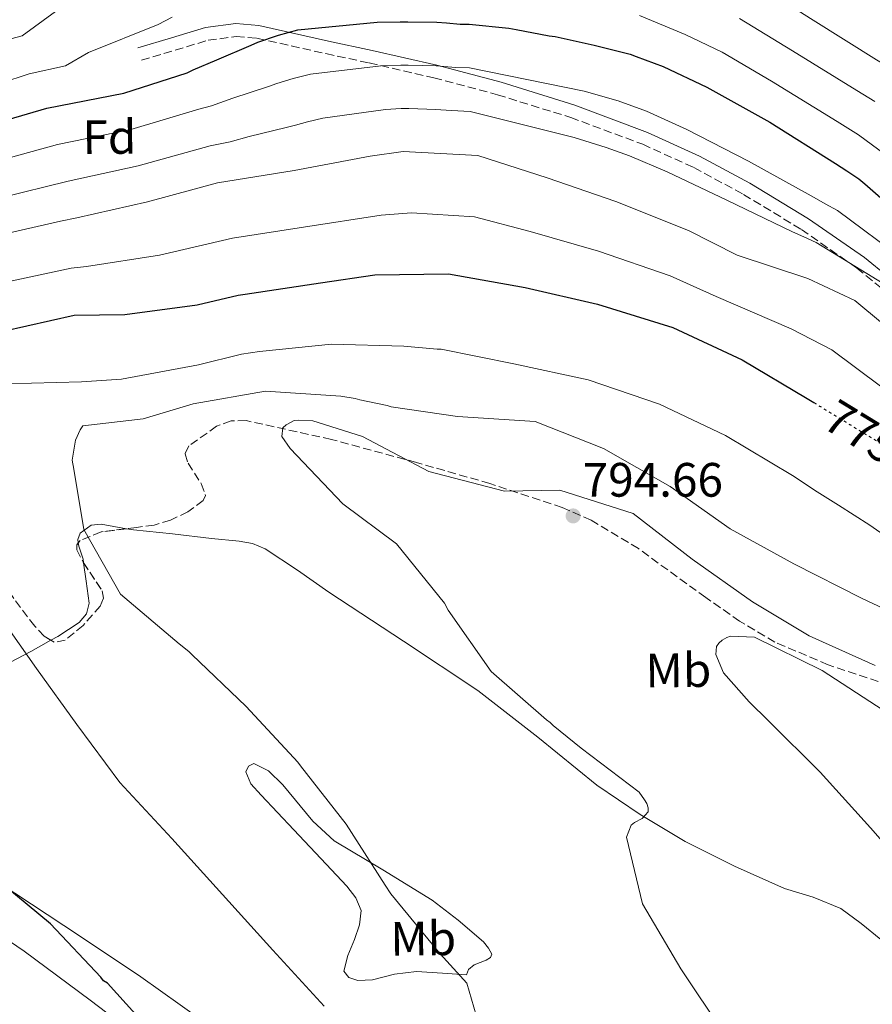
# Model space of a CAD drawing. Units: metres. Extents: x 590211 to 593646, y 4742903 to 4745262.
# Drawn here: x 591751 to 591928, y 4743363 to 4743567 of the extents above; entities that cross this region are included whole.
import ezdxf
from ezdxf.enums import TextEntityAlignment as Align

# ---------------------------------------------------------------- set-up
doc = ezdxf.new("R2010")
doc.units = ezdxf.units.M
doc.header["$MEASUREMENT"] = 0
doc.linetypes.add('DGN Style 3', pattern=[2.435890702152634, 1.739921930109024, -0.6959687720436097])
doc.linetypes.add('DGN Style 5', pattern=[1.217945351076317, 0.5219765790327072, -0.6959687720436097])
for name, color, linetype, lineweight in [('Camino', 7, 'DGN Style 3', 0), ('Cota de curva de nivel directora', 7, 'Continuous', 0), ('Cota de punto acotado terreno', 7, 'Continuous', 0), ('Curva de nivel directora', 30, 'Continuous', 30), ('Curva de nivel directora no vista', 30, 'DGN Style 5', 30), ('Curva de nivel intermedia', 30, 'Continuous', 0), ('Estanque', 4, 'Continuous', 0), ('Etiqueta de uso rústico', 92, 'Continuous', 0), ('Etiqueta de zona arbolada', 92, 'Continuous', 0), ('Línea de cambio de uso (parcela vista)', 92, 'Continuous', 0), ('Margen derecho', 7, 'Continuous', 0), ('Punto acotado terreno (símbolo)', 7, 'Continuous', 0), ('Zona arbolada', 92, 'DGN Style 3', 0)]:
    doc.layers.add(name, color=color, linetype=linetype, lineweight=lineweight)
doc.styles.add('Style-Arial', font='arial.ttf')

# ---------------------------------------------------------------- blocks, each defined once
blk = doc.blocks.new('5PATER')
at = {"layer": 'Estanque', "linetype": 'Continuous', "lineweight": 0}
h = blk.add_hatch(color=51, dxfattribs=at)
edge = h.paths.add_edge_path()
edge.add_ellipse((0, 0), major_axis=(-0.1095731443231308, -0.1110710700762829), ratio=0.9994222409660317, start_angle=0, end_angle=360)

msp = doc.modelspace()

# ---------------------------------------------------------------- linework, layer by layer
at = {"layer": 'Camino', "color": 7, "linetype": 'DGN Style 3', "lineweight": 0}
msp.add_polyline3d([(591776.6, 4743558.810000001, 746.6399999999995), (591783.6299999995, 4743560.910000003, 746.6399999999995), (591790.4600000003, 4743562.95, 747.9100000000036), (591796.2600000006, 4743563.740000002, 748.9400000000023), (591800.6000000013, 4743563.380000002, 749.7100000000065), (591814.9099999986, 4743560.17, 752.7100000000065), (591823.940000001, 4743558.230000001, 754.5700000000071), (591837.3299999975, 4743555.150000001, 756.479999999996), (591850.6000000001, 4743551.640000002, 757.8600000000007), (591865.8099999982, 4743546.900000001, 758.9400000000023), (591880.7500000005, 4743541.340000001, 759.5800000000019), (591891.3899999999, 4743536.51, 759.8399999999967), (591901.6999999986, 4743530.940000001, 759.9600000000065), (591913.7300000004, 4743523.640000002, 760.0000000000001), (591925.2399999973, 4743515.650000001, 760.0000000000001), (591935.0000000005, 4743507.730000002, 760.0000000000001)], dxfattribs=at)
at = {"layer": 'Curva de nivel directora', "color": 30, "linetype": 'Continuous', "lineweight": 30, "flags": 128}
for points, elevation in [([(591787.3099999987, 4743556.800000001), (591792.2599999995, 4743558.880000002), (591799.3699999996, 4743561.910000001), (591800.76, 4743562.550000003), (591805.0899999995, 4743564.000000001), (591809.1199999995, 4743565.130000002), (591825.5700000006, 4743566.720000001), (591830.3799999984, 4743566.779999999), (591831.9299999997, 4743566.79), (591837.9899999992, 4743566.710000002), (591840.0099999999, 4743566.58), (591842.8099999982, 4743566.300000001), (591844.6799999991, 4743566.32), (591852.9200000003, 4743565.480000001), (591854.4800000003, 4743565.189999999), (591861.329999999, 4743563.869999999), (591862.5699999996, 4743563.730000001), (591870.6699999997, 4743561.960000002), (591878.1500000008, 4743560.030000002), (591879.3899999993, 4743559.580000003), (591885.0099999984, 4743557.470000002), (591894.0699999998, 4743553.230000001), (591907.1999999993, 4743545.92), (591920.8200000006, 4743537.380000002), (591923.1600000008, 4743535.859999999), (591925.6699999986, 4743534.180000001), (591926.9200000003, 4743533.100000001), (591934.0199999993, 4743526.87)], 750.0000000000002), ([(591741.9399999991, 4743544.470000002), (591756.9599999995, 4743548.840000002), (591772.9199999986, 4743551.970000001), (591786.0799999994, 4743556.160000003), (591787.3099999987, 4743556.800000001)], 750.0000000000001), ([(591747.8399999999, 4743502.530000002), (591762.5899999999, 4743505.87), (591773.1100000008, 4743506), (591788.1799999982, 4743508.029999999), (591796.6699999997, 4743509.980000001), (591798.1399999983, 4743510.230000001), (591813.8200000002, 4743512.58), (591825.1100000001, 4743514.260000001), (591840.4299999999, 4743514.439999999), (591856.3299999988, 4743511.61), (591871.3800000005, 4743508.140000002), (591887, 4743503.290000001), (591901.399999999, 4743496.570000002), (591914.9599999998, 4743488.529999999), (591916.3300000001, 4743487.689999999)], 775.0000000000001), ([(591779.8900000001, 4743355.690000001), (591769.539999999, 4743367.100000001), (591768.6799999984, 4743367.630000001), (591768.1299999986, 4743368.4), (591757.7100000004, 4743379.420000002), (591745.5199999998, 4743389.5)], 775.0000000000001)]:
    msp.add_lwpolyline(points, dxfattribs=dict(at, elevation=elevation))
at = {"layer": 'Curva de nivel directora no vista', "color": 30, "linetype": 'DGN Style 5', "lineweight": 30, "elevation": 775.0000000000005, "flags": 128}
msp.add_lwpolyline([(591916.3300000001, 4743487.689999999), (591928.5199999985, 4743480.250000001), (591933.8899999995, 4743476.940000001)], dxfattribs=at)
at = {"layer": 'Curva de nivel intermedia', "color": 30, "linetype": 'Continuous', "lineweight": 0, "flags": 128}
for points, elevation in [([(591981.4400000009, 4743527.719999999), (591967.490000001, 4743534.930000001), (591953.9100000003, 4743543.439999999), (591945.1500000004, 4743549.210000001), (591932.3300000017, 4743557.109999999), (591929.3200000009, 4743558.88), (591916.1700000013, 4743567.099999999), (591904.5300000005, 4743574.529999998), (591896.8500000006, 4743578.349999999), (591885.1700000016, 4743583.890000001), (591882.6000000011, 4743584.890000001), (591875.3800000015, 4743587.019999999), (591871.3800000005, 4743588.009999999), (591870.4599999996, 4743588.25), (591861.6700000009, 4743590.32), (591811.8100000008, 4743600.789999999), (591800.540000001, 4743601.599999999), (591797.6900000012, 4743600.329999999), (591780.620000001, 4743592.369999999), (591776.4800000014, 4743590.7), (591771.2500000012, 4743588.230000001), (591766.4600000011, 4743585.59), (591751.8400000008, 4743577.460000001), (591718.55, 4743555.46)], 735.0000000000001), ([(591758.7300000018, 4743568.939999999), (591751.8200000006, 4743563.9), (591745.9600000001, 4743562.369999999)], 740.0000000000001), ([(591747.3700000005, 4743554.05), (591753.2600000001, 4743555.960000001), (591760.8100000005, 4743557.630000001), (591765.6200000007, 4743560.42), (591780.0599999999, 4743566.24), (591783.0100000004, 4743567.720000001)], 745), ([(591880.1100000012, 4743568.08), (591889.5599999992, 4743564.15), (591897.2700000006, 4743560.46), (591907.5500000003, 4743554.449999999), (591921.1700000014, 4743546.109999998), (591925.6300000006, 4743543.33), (591937.6900000017, 4743534.359999999)], 745), ([(591928.9800000011, 4743550.220000001), (591925.2400000016, 4743552.489999999), (591911.8600000018, 4743560.769999999), (591900.9000000006, 4743567.499999999)], 740.0000000000001), ([(591743.7800000008, 4743537.109999999), (591759.1600000011, 4743541.269999999), (591774.4100000017, 4743544.409999999), (591788.490000001, 4743548.609999999), (591791.1599999999, 4743549.329999999), (591795.6100000001, 4743550.9), (591803.0100000009, 4743553.369999998), (591804.7000000007, 4743553.940000001), (591808.1000000003, 4743555), (591811.7100000001, 4743555.930000001), (591826.4400000023, 4743557.630000001), (591830.4900000001, 4743557.779999998), (591832.0400000013, 4743557.779999998), (591837.8700000007, 4743557.630000001), (591839.4199999997, 4743557.529999999), (591841.9200000009, 4743557.310000001), (591844.7800000019, 4743557.239999999), (591868.5700000009, 4743552.369999999), (591875.650000002, 4743550.349999998), (591881.5300000005, 4743548.189999999), (591889.9500000004, 4743544.420000001), (591902.7100000011, 4743537.84), (591916.3500000001, 4743530.259999998), (591918.7000000017, 4743528.98), (591921.2400000007, 4743527.569999999), (591935.0300000019, 4743517.33)], 755), ([(591747.3200000012, 4743530.24), (591761.3700000016, 4743533.699999998), (591775.9000000004, 4743536.84), (591790.8899999994, 4743541.05), (591795.010000001, 4743541.859999998), (591798.9600000007, 4743542.930000001), (591806.6600000008, 4743544.829999999), (591808.6400000012, 4743545.33), (591811.110000001, 4743546.01), (591814.3000000007, 4743546.74), (591827.3200000006, 4743548.539999997), (591830.5900000007, 4743548.789999999), (591832.1399999997, 4743548.779999999), (591837.740000001, 4743548.56), (591838.8300000018, 4743548.49), (591841.0300000012, 4743548.33), (591844.8800000002, 4743548.16), (591866.480000001, 4743542.769999999), (591873.1399999997, 4743540.679999999), (591878.0400000013, 4743538.92), (591885.820000002, 4743535.619999998), (591898.2100000016, 4743529.76), (591911.8799999999, 4743523.140000001), (591914.2300000011, 4743522.109999998), (591916.8100000005, 4743520.970000001), (591930.7400000002, 4743512.439999999)], 760.0000000000001), ([(591744.2800000014, 4743521.87), (591759.8000000003, 4743525.380000001), (591763.2000000001, 4743526.039999999), (591777.8600000006, 4743529.38), (591792.3700000013, 4743533.350000001), (591808.3600000018, 4743535.929999999), (591824.1199999999, 4743538.899999999), (591830.9900000008, 4743539.829999999), (591846.4800000006, 4743539.009999999), (591860.9300000012, 4743534.369999999), (591875.1500000014, 4743529.429999999), (591890.240000001, 4743523.42), (591900.3600000018, 4743518.350000001), (591915.0500000014, 4743513.49), (591924.8500000006, 4743508.880000001), (591936.7300000004, 4743499.029999998)], 765.0000000000001), ([(591746.1600000013, 4743512.220000001), (591761.9999999999, 4743515.640000001), (591765.1500000014, 4743515.980000001), (591780.3799999997, 4743518.350000001), (591795.5099999995, 4743521.829999999), (591810.2700000008, 4743524.13), (591826.430000001, 4743526.600000001), (591832.7200000008, 4743527.100000001), (591845.8100000002, 4743526.3), (591857.3600000015, 4743523.220000001), (591871.5900000007, 4743519.17), (591886.4900000005, 4743514.02), (591896.0400000013, 4743509.719999999), (591911.5900000016, 4743503.029999999), (591920.0300000014, 4743498.619999999), (591930.1800000014, 4743491.130000002)], 770), ([(591748.5599999996, 4743491.599999999), (591764.1200000009, 4743492.019999999), (591772.4700000016, 4743492.58), (591788.4599999997, 4743495.550000001), (591797.4100000017, 4743497.740000002), (591801.1199999999, 4743498.329999999), (591816.1200000001, 4743499.819999999), (591831.1400000006, 4743499.449999998), (591838.0300000017, 4743498.76), (591838.8800000009, 4743498.77), (591854.0100000009, 4743495.77), (591869.4500000017, 4743492.390000001), (591884.2199999995, 4743487.37), (591897.9900000005, 4743480.880000001), (591911.8700000008, 4743472.529999998), (591917.0099999995, 4743469.180000001), (591921.4599999997, 4743466.369999998), (591927.9300000007, 4743462.26), (591941.0399999999, 4743453.130000001)], 780), ([(591846.160000001, 4743360.499999999), (591844.2200000008, 4743367.140000001), (591838.6600000019, 4743373.189999999), (591828.4500000017, 4743385.689999999), (591827.2699999993, 4743387.449999998), (591819.1500000011, 4743400.130000001), (591809.6400000004, 4743412.25), (591809.0900000005, 4743413.019999999), (591798.3500000006, 4743424.579999999), (591787.0800000007, 4743435.359999999), (591786.4600000015, 4743435.970000001), (591784.4299999997, 4743437.57), (591772.2300000001, 4743447.880000001), (591764.6399999994, 4743461.34), (591762.5700000019, 4743473.849999999), (591762.2300000022, 4743475.710000001), (591762.8800000004, 4743479.890000001), (591763.8600000016, 4743482.07), (591764.4000000004, 4743482.850000001), (591776.9199999997, 4743484.31), (591785.9400000008, 4743487.05), (591787.3300000011, 4743487.449999998), (591802.3899999994, 4743490.099999999), (591818.0400000003, 4743489.050000001), (591820.9900000006, 4743488.539999999), (591822.0000000009, 4743488.239999999), (591827.6600000004, 4743487.07), (591828.5099999999, 4743486.849999999), (591842.2400000005, 4743484.84), (591858.4299999999, 4743483.789999999), (591872.5800000008, 4743478.149999999), (591886.4500000001, 4743470.26), (591898.9300000013, 4743461.5), (591912.1700000004, 4743454.230000001), (591926.3500000003, 4743447.039999999), (591940.8200000009, 4743440.240000002)], 785.0000000000001), ([(591897.5800000014, 4743356.730000001), (591888.6800000009, 4743370.099999999), (591880.7000000012, 4743383.630000001), (591877.3700000008, 4743397.439999999), (591878.3400000009, 4743399.930000001), (591879.0400000005, 4743400.48), (591880.650000002, 4743401.349999999), (591881.8700000002, 4743402.679999999), (591881.8600000013, 4743403.529999998), (591881.6199999999, 4743404.46), (591881.1500000005, 4743405.220000001), (591880.0500000007, 4743406.76), (591867.9400000006, 4743415.909999998), (591862.1600000004, 4743420.640000001), (591861.53, 4743421.249999999), (591860.75, 4743421.779999998), (591849.2600000012, 4743431.869999998), (591840.3600000007, 4743444.609999998), (591839.5700000017, 4743446.07), (591829.6000000006, 4743458.34), (591818.4400000003, 4743466.649999999), (591807.47, 4743478.13), (591805.74, 4743480.659999999), (591805.9500000001, 4743482.449999998), (591806.6400000007, 4743483.069999999), (591808.3300000007, 4743483.95), (591809.2600000004, 4743484.029999998), (591812.2000000018, 4743483.909999999), (591822.5300000006, 4743480.630000001), (591836.3100000005, 4743473.359999999), (591852.0700000008, 4743469.279999998), (591863.5300000006, 4743469.49), (591878.7499999999, 4743464.640000001), (591891.0200000011, 4743455.179999999), (591903.5800000007, 4743446.350000001), (591915.350000001, 4743439.289999999), (591929.0400000014, 4743433.100000001)], 790.0000000000001), ([(591814.5399999999, 4743362.340000001), (591803.8800000004, 4743373.979999999), (591793.4500000009, 4743385.550000001), (591782.9400000012, 4743397.189999999), (591772.1299999995, 4743408.83), (591763.1599999998, 4743420.869999998), (591754.8200000003, 4743432.46), (591745.7000000008, 4743445.279999999)], 780), ([(591938.1600000011, 4743387.929999999), (591928.1200000006, 4743399.349999999), (591917.6100000008, 4743410.910000001), (591906.8900000008, 4743421.619999999), (591902.8899999999, 4743425.52), (591897.5600000012, 4743431.579999999), (591895.9699999997, 4743435.350000001), (591896.0999999995, 4743437.050000002), (591896.5599999998, 4743437.76), (591897.2500000005, 4743438.380000001), (591898.2499999997, 4743438.940000001), (591899.0200000008, 4743439.179999999), (591903.9800000007, 4743439), (591918.0700000012, 4743432.050000001), (591930.7000000001, 4743423.83)], 795)]:
    msp.add_lwpolyline(points, dxfattribs=dict(at, elevation=elevation))
at = {"layer": 'Línea de cambio de uso (parcela vista)', "color": 92, "linetype": 'Continuous', "lineweight": 0}
for points in [[(591763.4633, 4743458.544500001, 785.4709000000004), (591763.3499999996, 4743459.24, 785.4400000000023), (591763.8300000001, 4743460.560000001, 785.3699999999953), (591766.1600000003, 4743462.220000001, 785.179999999993), (591768.25, 4743462.430000001, 785), (591773.4771999996, 4743461.5131, 784.7571000000025)], [(591773.4771999996, 4743461.5131, 784.7571000000025), (591774.9199999999, 4743461.26, 784.6900000000023), (591783.0499999998, 4743460.439999999, 785.3099999999977), (591791.1799999997, 4743459.460000001, 786.1699999999983), (591796.8799999999, 4743458.930000001, 786.5899999999965), (591799.6699999999, 4743458.4, 786.7899999999936), (591802.3099999996, 4743457.310000001, 786.9700000000012), (591809.0300000003, 4743452.9, 787.4199999999983), (591815.5099999999, 4743448.350000001, 787.7599999999949), (591831.0300000003, 4743438.17, 788.320000000007), (591846.5099999999, 4743427.92, 788.8500000000058), (591858.9400000004, 4743418.220000001, 789.279999999999), (591871.2300000004, 4743408.27, 789.6999999999972), (591880.2199999997, 4743402.119999999, 789.570000000007), (591889.5899999999, 4743396.529999999, 789.4700000000012), (591899.8099999996, 4743391.41, 790.2100000000065), (591910.2100000001, 4743386.800000001, 791.3500000000058), (591916.1799999997, 4743384.970000001, 792.1699999999983), (591921.9299999997, 4743382.66, 792.8899999999995), (591926.1500000004, 4743379.5, 793.1000000000058), (591930.2599999999, 4743376.210000001, 793.2899999999936)], [(591764.5667000003, 4743454.4441, 785.5638999999939), (591764.4600000001, 4743455.16, 785.6000000000058), (591763.5700000003, 4743457.890000001, 785.5), (591763.4633, 4743458.544500001, 785.4709000000004)], [(591737.1316000001, 4743457.834899999, 780.3718999999984), (591738.7999999998, 4743457.710000001, 780.4700000000012), (591740.5199999996, 4743456.310000001, 781.1000000000058), (591740.6200000001, 4743454.140000001, 780.570000000007), (591739.7199999997, 4743452.029999999, 779.9600000000065), (591738.1600000003, 4743450.08, 779.4199999999983), (591736.9199999999, 4743448.01, 778.9900000000052), (591736.79, 4743445.16, 778.8500000000058), (591737.2699999996, 4743442.32, 778.7700000000042), (591738.2999999998, 4743438.630000001, 778.3999999999943), (591739.3499999996, 4743434.939999999, 778.0800000000019), (591740.0099999999, 4743432.359999999, 778.0800000000019), (591740.8300000001, 4743429.83, 778.25), (591741.3300000001, 4743429.220000001, 778.3399999999965), (591742.6799999997, 4743429.350000001, 778.5099999999949), (591745.3300000001, 4743431.17, 778.8099999999977), (591747.9100000003, 4743433.039999999, 779.1699999999983), (591753.6100000005, 4743436.02, 780.2700000000042), (591757.7747, 4743438.339500001, 781.2630000000064)], [(591757.7747, 4743438.339500001, 781.2630000000064), (591759.2300000004, 4743439.15, 781.6100000000006), (591763.6200000001, 4743442.02, 783.0899999999965), (591765.1900000004, 4743443.859999999, 783.9100000000036), (591765.7000000002, 4743446.060000001, 784.5800000000019), (591765.1399999997, 4743450.600000001, 785.3699999999953), (591764.5667000003, 4743454.4441, 785.5638999999939)], [(591810.1868000003, 4743342.922499999, 777.4000999999989), (591803.4299999997, 4743348.25, 777.6300000000047), (591796.6799999997, 4743353.58, 777.8600000000006), (591788.7000000002, 4743359.680000001, 777.7100000000065), (591776.4500000002, 4743368.430000001, 776.5899999999965), (591763.9400000004, 4743376.84, 775.5800000000019), (591746.75, 4743388.07, 774.9499999999972), (591729.5099999999, 4743399.220000001, 774.320000000007), (591717.9000000004, 4743406.65, 773.7700000000042), (591706.2699999996, 4743414.050000001, 773.2400000000052), (591703.0800000001, 4743416.180000001, 773.2899999999936), (591700.2400000002, 4743418.529999999, 773.4100000000036), (591700.2176999999, 4743418.6066, 773.4094000000041)], [(591799.9500000002, 4743412.710000001, 784.179999999993), (591798.8600000005, 4743412.180000001, 783.4400000000023), (591798.2599999999, 4743410.980000001, 782.6999999999972), (591799.3399999999, 4743408.539999999, 782.6699999999983), (591801.4500000002, 4743406.180000001, 782.6399999999995), (591808.2300000004, 4743399, 782.1900000000023), (591815, 4743391.810000001, 781.8500000000058), (591819.29, 4743387.27, 781.8099999999977), (591821.1100000005, 4743384.859999999, 781.8300000000019), (591822.2300000004, 4743382.220000001, 781.8500000000058), (591821.9199999999, 4743379.25, 781.8999999999943), (591820.8700000001, 4743376.220000001, 781.9600000000065), (591819.4600000001, 4743372.9, 781.8999999999943), (591818.6699999999, 4743369.640000001, 781.7299999999959), (591819.7199999997, 4743368.300000001, 781.529999999999), (591821.54, 4743367.680000001, 781.3300000000019), (591824.5999999996, 4743367.83, 781.2400000000052), (591829.1900000004, 4743368.960000001, 781.3800000000047), (591833.7699999996, 4743369.539999999, 781.9600000000065), (591839.1799999997, 4743369.17, 782.9600000000065), (591844.1500000004, 4743368.84, 785.1300000000047), (591844.5800000001, 4743369.949999999, 785.1499999999943), (591845.7100000001, 4743370.92, 785.2100000000065), (591848.2300000004, 4743371.930000001, 785.3800000000047), (591849.1500000004, 4743372.460000001, 785.4900000000052), (591849.3899999997, 4743373.130000001, 785.6100000000006), (591848.7400000002, 4743374.42, 786.0599999999977), (591847.6500000004, 4743375.680000001, 786.3999999999943), (591842.4400000004, 4743380.220000001, 785.929999999993), (591837.0099999999, 4743384.380000001, 785.3800000000047), (591826.7699999996, 4743390.66, 784.7899999999936), (591816.6500000004, 4743396.67, 784.2400000000052), (591812.2000000002, 4743400.779999999, 784.1300000000047), (591806, 4743408.32, 784.2599999999949), (591802.9900000002, 4743411.25, 784.2899999999936), (591799.9500000002, 4743412.710000001, 784.179999999993)], [(591801.04, 4743337.32, 775.8300000000019), (591790.2699999996, 4743345.310000001, 775.3800000000047), (591779.5, 4743353.300000001, 774.9199999999983), (591765.9299999997, 4743363.609999999, 773.8099999999977), (591752.2000000002, 4743373.77, 772.5899999999965), (591734.5899999999, 4743385.77, 771.7299999999959), (591716.9000000004, 4743397.57, 770.9900000000052), (591710.2999999998, 4743402.050000001, 770.779999999999), (591703.7000000002, 4743406.529999999, 770.5899999999965), (591701.8700000001, 4743406.470000001, 770.4700000000012), (591700.2999999998, 4743405.060000001, 770.25), (591699.4500000002, 4743402.560000001, 769.429999999993), (591699.2199999997, 4743399.92, 768.6000000000058), (591697.7599999999, 4743386.930000001, 767.929999999993), (591696.3899999997, 4743373.980000001, 767.3500000000058), (591696.1726000002, 4743372.593499999, 767.0942000000068)]]:
    msp.add_polyline3d(points, dxfattribs=at)
at = {"layer": 'Margen derecho', "color": 7, "linetype": 'Continuous', "lineweight": 0}
msp.add_polyline3d([(591775.8299999988, 4743561.380000001, 746.6399999999995), (591782.8599999985, 4743563.480000002, 746.6399999999995), (591789.8900000004, 4743565.580000001, 746.6399999999995), (591796.1800000002, 4743566.430000001, 747.850000000006), (591801.0100000004, 4743566.040000001, 748.7700000000042), (591815.4899999977, 4743562.790000001, 751.5399999999937), (591824.52, 4743560.850000001, 753.0700000000071), (591837.9800000002, 4743557.76, 754.9199999999984), (591851.3399999999, 4743554.220000002, 756.3300000000019), (591866.6799999999, 4743549.440000001, 757.6999999999972), (591881.7800000008, 4743543.820000002, 758.7899999999937), (591892.5799999969, 4743538.910000001, 759.429999999993), (591903.0399999997, 4743533.27, 759.9299999999931), (591915.1900000002, 4743525.890000001, 760.3800000000048), (591926.86, 4743517.800000002, 760.6600000000037), (591936.6999999993, 4743509.810000001, 760.7700000000042)], dxfattribs=at)
at = {"layer": 'Zona arbolada', "color": 92, "linetype": 'DGN Style 3', "lineweight": 0, "extrusion": (-0.02790345360313876, -0.1473206987027408, 0.9886951041705193), "elevation": -714545.3392761191, "flags": 128}
msp.add_lwpolyline([(-301319.7359347636, 4716907.350331618), (-301319.9581396184, 4716906.942835173), (-301319.7786659021, 4716905.875741369)], dxfattribs=at)
at = {"layer": 'Zona arbolada', "color": 92, "linetype": 'DGN Style 3', "lineweight": 0, "extrusion": (-0.08782573642410921, -0.1822392438906235, 0.9793240005267596), "elevation": -915647.1180018217, "flags": 128}
msp.add_lwpolyline([(-1526238.844745631, 4436525.108188212), (-1526236.495172695, 4436523.328635736), (-1526236.406802116, 4436523.274754842)], dxfattribs=at)
at = {"layer": 'Zona arbolada', "color": 92, "linetype": 'DGN Style 3', "lineweight": 0}
for points in [[(591936.6500000004, 4743427.470000001, 793.4499999999972), (591919.29, 4743433.24, 793.6399999999995), (591908.2300000004, 4743437.949999999, 793.5899999999965), (591900.9000000004, 4743442.310000001, 793.4499999999972), (591893.8499999996, 4743447.220000001, 793.3000000000029), (591879.8600000005, 4743457.369999999, 793), (591870.04, 4743463.25, 792.8000000000029), (591864.0499999998, 4743465.92, 792.679999999993), (591848.9800000004, 4743470.9, 792.3699999999953), (591833.75, 4743475.25, 792), (591816.0599999996, 4743480.060000001, 790.3500000000058), (591798.3399999999, 4743483.949999999, 788.3500000000058), (591795.2400000002, 4743483.9, 788.1900000000023), (591792.2199999997, 4743482.789999999, 788.1000000000058), (591786.4400000004, 4743478.689999999, 788.0099999999949), (591785.6799999997, 4743477.060000001, 788.0500000000029), (591786.2699999996, 4743475.100000001, 788.179999999993), (591789.0099999999, 4743470.890000001, 788.5399999999936), (591789.9199999999, 4743468.42, 788.6900000000023), (591789.4199999999, 4743467.33, 788.6900000000023), (591786.2400000002, 4743465.02, 787.3899999999995), (591782.6299999999, 4743463.26, 785.9600000000065), (591779.2400000002, 4743462.27, 785.7599999999949), (591775.5700000003, 4743461.779999999, 785.7400000000052), (591768.2000000002, 4743460.84, 785.7700000000042), (591763.8899999997, 4743459.060000001, 785.5), (591763.1699999999, 4743458.189999999, 785.3500000000058), (591763.1500000004, 4743457.119999999, 785.1900000000023), (591764.5099999999, 4743454.529999999, 784.8300000000019), (591768.4100000003, 4743448.630000001, 784.0800000000019), (591768.7000000002, 4743447.050000001, 783.8800000000047), (591768.0300000003, 4743445.439999999, 783.679999999993), (591764.4699999997, 4743441.430000001, 783.529999999999), (591760.7599999999, 4743438.380000001, 783.5500000000029), (591758.4400000004, 4743437.92, 783.3399999999965), (591756.4100000003, 4743439.199999999, 782.4199999999983), (591754.4100000003, 4743441.289999999, 781.3999999999943), (591750.0599999996, 4743447.02, 780.1499999999943)], [(591936.6500000004, 4743427.470000001, 793.4499999999972), (591919.29, 4743433.24, 793.6399999999995), (591908.2300000004, 4743437.949999999, 793.5899999999965), (591900.9000000004, 4743442.310000001, 793.4499999999972), (591893.8499999996, 4743447.220000001, 793.3000000000029), (591879.8600000005, 4743457.369999999, 793), (591870.04, 4743463.25, 792.8000000000029), (591864.0499999998, 4743465.92, 792.679999999993), (591848.9800000004, 4743470.9, 792.3699999999953), (591833.75, 4743475.25, 792), (591816.0599999996, 4743480.060000001, 790.3500000000058), (591798.3399999999, 4743483.949999999, 788.3500000000058), (591795.2400000002, 4743483.9, 788.1900000000023), (591792.2199999997, 4743482.789999999, 788.1000000000058), (591786.4400000004, 4743478.689999999, 788.0099999999949), (591785.6799999997, 4743477.060000001, 788.0500000000029), (591786.2699999996, 4743475.100000001, 788.179999999993), (591789.0099999999, 4743470.890000001, 788.5399999999936), (591789.9199999999, 4743468.42, 788.6900000000023), (591789.4199999999, 4743467.33, 788.6900000000023), (591786.2400000002, 4743465.02, 787.3899999999995), (591782.6299999999, 4743463.26, 785.9600000000065), (591779.2400000002, 4743462.27, 785.7599999999949), (591775.5700000003, 4743461.779999999, 785.7400000000052), (591773.4771999996, 4743461.5131, 785.7485000000015)], [(591773.4771999996, 4743461.5131, 785.7485000000015), (591768.2000000002, 4743460.84, 785.7700000000042), (591763.8899999997, 4743459.060000001, 785.5), (591763.4633, 4743458.544500001, 785.4110999999976)], [(591757.7747, 4743438.339500001, 783.0384999999952), (591756.4100000003, 4743439.199999999, 782.4199999999983), (591754.4100000003, 4743441.289999999, 781.3999999999943), (591750.0599999996, 4743447.02, 780.1499999999943), (591746.2300000004, 4743453.039999999, 779.279999999999), (591743.4100000003, 4743456.539999999, 779.0099999999949), (591742.0599999996, 4743457.449999999, 779.0099999999949), (591740.25, 4743458.01, 779.0599999999977), (591737.1316000001, 4743457.834899999, 779.1517000000022)], [(591764.5667000003, 4743454.4441, 784.8190999999933), (591768.4100000003, 4743448.630000001, 784.0800000000019), (591768.7000000002, 4743447.050000001, 783.8800000000047), (591768.0300000003, 4743445.439999999, 783.679999999993), (591764.4699999997, 4743441.430000001, 783.529999999999), (591760.7599999999, 4743438.380000001, 783.5500000000029), (591758.4400000004, 4743437.92, 783.3399999999965), (591757.7747, 4743438.339500001, 783.0384999999952)]]:
    msp.add_polyline3d(points, dxfattribs=at)

# ---------------------------------------------------------------- block references
at = {"layer": 'Punto acotado terreno (símbolo)', "color": 7, "linetype": 'Continuous', "lineweight": 0, "xscale": 10, "yscale": 10, "zscale": 10}
msp.add_blockref('5PATER', (591866.2999999999, 4743464.160000003, 794.660000000004), dxfattribs=at)

# ---------------------------------------------------------------- texts
at = {"layer": 'Cota de curva de nivel directora', "color": 7, "linetype": 'Continuous', "lineweight": 0, "style": 'Style-Arial'}
msp.add_text('775', height=7.000000000000002, rotation=328.60154, dxfattribs=at).set_placement((591926.3351862899, 4743481.577938509, 775), align=Align.MIDDLE_CENTER)
at = {"layer": 'Cota de punto acotado terreno', "color": 7, "linetype": 'Continuous', "lineweight": 0, "style": 'Style-Arial'}
msp.add_text('794.66', height=7.000000000000002, dxfattribs=at).set_placement((591868.2800000006, 4743468.159999999, 794.6600000000036))
at = {"layer": 'Etiqueta de uso rústico', "color": 92, "linetype": 'Continuous', "lineweight": 0, "style": 'Style-Arial'}
for p in [(591888.1690799849, 4743432.098287308, 793.6499999999943), (591835.1490799863, 4743376.38828731, 784.0800000000019)]:
    msp.add_text('Mb', height=7.000000000000002, rotation=0.66644, dxfattribs=at).set_placement(p, align=Align.MIDDLE_CENTER)
at = {"layer": 'Etiqueta de zona arbolada', "color": 92, "linetype": 'Continuous', "lineweight": 0, "style": 'Style-Arial'}
msp.add_text('Fd', height=7.000000000000002, rotation=0.66644, dxfattribs=at).set_placement((591769.9362854413, 4743542.846509987, 755.2299999999959), align=Align.MIDDLE_CENTER)

doc.saveas('drawing.dxf')
